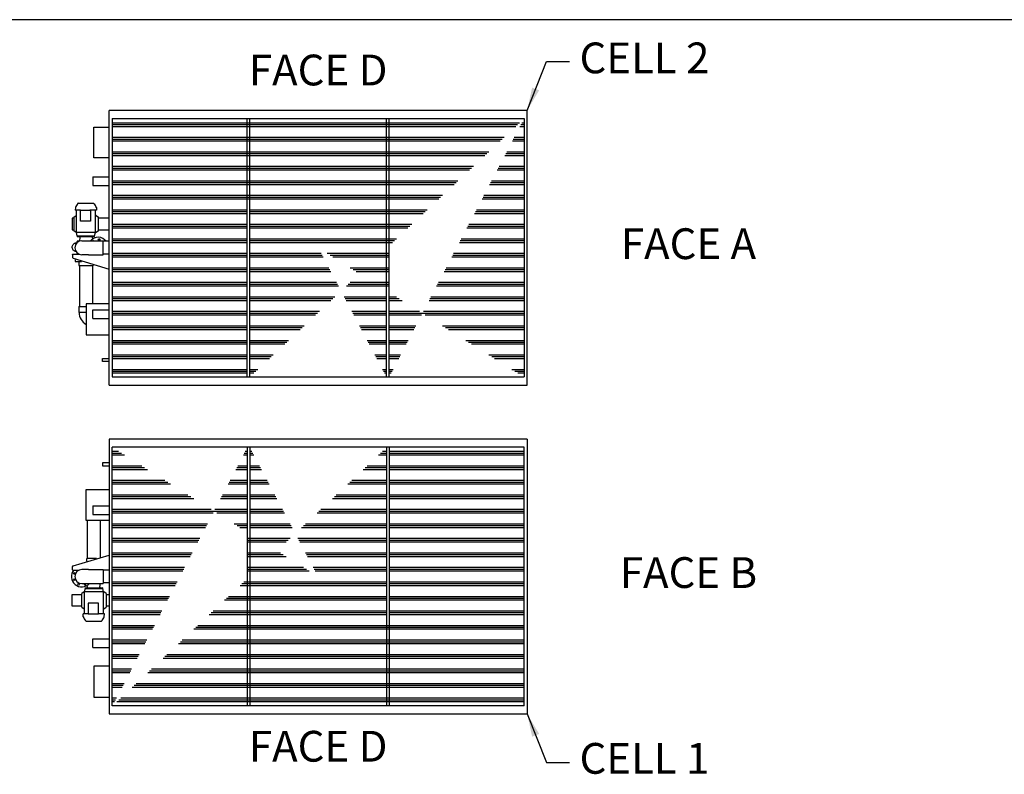
# Model space of a CAD drawing. Units: inches. Extents: x 5767 to 7474, y 80 to 1360.
# Drawn here: x 6456 to 6965, y 970 to 1360 of the extents above; entities that cross this region are included whole.
import ezdxf

# ---------------------------------------------------------------- set-up
doc = ezdxf.new("R2010")
doc.units = ezdxf.units.IN
doc.header["$MEASUREMENT"] = 0
for name, color, linetype in [('BASE-UNIT', 6, 'Continuous'), ('COIL-14R0D', 7, 'Continuous'), ('STD-PAN-DOOR', 7, 'Continuous'), ('STD-PUMP-PIPING-14R0D', 7, 'Continuous'), ('STD-TBOX-EC', 7, 'Continuous')]:
    doc.layers.add(name, color=color, linetype=linetype)
doc.styles.add('SUBMITTAL', font='simplex.shx', dxfattribs={"width": 0.75})
doc.dimstyles.new('SUBMITTAL', dxfattribs={"dimtxt": 0.09375, "dimasz": 0.09375, "dimexe": 0.03125, "dimexo": 0.0625, "dimgap": 0.0625, "dimtad": 0, "dimdec": 4, "dimzin": 4, "dimdsep": 46, "dimlunit": 4, "dimtxsty": 'SUBMITTAL', "dimcen": 0.09375, "dimclre": 6, "dimadec": 0, "dimazin": 0, "dimtfac": 1, "dimtdec": 0, "dimtofl": 0, "dimtmove": 0, "dimatfit": 3, "dimfxl": 1, "dimfrac": 2, "dimtolj": 1, "dimtzin": 4, "dimarcsym": 0})
pattern_1 = [(0, (4105.418, 277.048), (0, 7.5), []), (0, (4105.418, 277.986), (0, 7.5), []), (0, (4105.418, 278.923), (0, 7.5), [])]
pattern_2 = [(180, (9115.807, 2036.591), (-9e-16, -7.5), []), (180, (9115.807, 2035.6535), (-9e-16, -7.5), []), (180, (9115.807, 2034.716), (-9e-16, -7.5), [])]

# ---------------------------------------------------------------- blocks, each defined once
blk = doc.blocks.new('BORDER')
blk.add_line((1, 1), (0, 1))

msp = doc.modelspace()

# ---------------------------------------------------------------- hatches: boundary and pattern name
at = {"layer": 'BASE-UNIT'}
h = msp.add_hatch(dxfattribs=at)
h.set_pattern_fill('PLAST', color=256, scale=30, style=0)
h.set_pattern_definition(pattern_1)
edge = h.paths.add_edge_path()
edge.add_line((6504.2288, 1308.6321), (6716.9958, 1308.6321))
edge.add_line((6647.2458, 1175.0071), (6647.2458, 1308.6321))
edge.add_line((6716.9958, 1308.6321), (6716.9958, 1175.0071))
h = msp.add_hatch(dxfattribs=at)
h.set_pattern_fill('PLAST', color=256, scale=30, style=0)
h.set_pattern_definition(pattern_1)
edge = h.paths.add_edge_path()
edge.add_line((6504.2288, 1308.6321), (6716.9958, 1308.6321))
edge.add_line((6504.2288, 1308.6321), (6504.2288, 1175.0071))
edge.add_line((6504.2288, 1175.0071), (6716.9958, 1175.0071))
edge.add_line((6573.9788, 1175.0071), (6573.9788, 1308.6321))
h = msp.add_hatch(dxfattribs=at)
h.set_pattern_fill('PLAST', color=256, scale=30, style=0)
h.set_pattern_definition(pattern_1)
edge = h.paths.add_edge_path()
edge.add_line((6504.2288, 1308.6321), (6716.9958, 1308.6321))
edge.add_line((6575.2458, 1175.0071), (6575.2458, 1308.6321))
edge.add_line((6645.9788, 1175.0071), (6645.9788, 1308.6321))
h = msp.add_hatch(dxfattribs=at)
h.set_pattern_fill('PLAST', color=256, scale=30, angle=180, style=0)
h.set_pattern_definition(pattern_2)
edge = h.paths.add_edge_path()
edge.add_line((6716.9958, 1005.0071), (6504.2288, 1005.0071))
edge.add_line((6573.9788, 1138.6321), (6573.9788, 1005.0071))
edge.add_line((6504.2288, 1005.0071), (6504.2288, 1138.6321))
h = msp.add_hatch(dxfattribs=at)
h.set_pattern_fill('PLAST', color=256, scale=30, angle=180, style=0)
h.set_pattern_definition(pattern_2)
edge = h.paths.add_edge_path()
edge.add_line((6716.9958, 1005.0071), (6504.2288, 1005.0071))
edge.add_line((6716.9958, 1005.0071), (6716.9958, 1138.6321))
edge.add_line((6716.9958, 1138.6321), (6504.2288, 1138.6321))
edge.add_line((6647.2458, 1138.6321), (6647.2458, 1005.0071))
h = msp.add_hatch(dxfattribs=at)
h.set_pattern_fill('PLAST', color=256, scale=30, angle=180, style=0)
h.set_pattern_definition(pattern_2)
edge = h.paths.add_edge_path()
edge.add_line((6716.9958, 1005.0071), (6504.2288, 1005.0071))
edge.add_line((6645.9788, 1138.6321), (6645.9788, 1005.0071))
edge.add_line((6575.2458, 1138.6321), (6575.2458, 1005.0071))

# ---------------------------------------------------------------- linework, layer by layer
for p, q in [((6718.6208, 1312.8196), (6502.6038, 1312.8196)), ((6718.6208, 1170.8196), (6718.6208, 1312.8196)), ((6504.2288, 1308.6321), (6504.2288, 1175.0071)), ((6504.2288, 1308.6321), (6716.9958, 1308.6321)), ((6573.9788, 1175.0071), (6573.9788, 1308.6321)), ((6575.2458, 1175.0071), (6575.2458, 1308.6321)), ((6645.9788, 1175.0071), (6645.9788, 1308.6321)), ((6647.2458, 1175.0071), (6647.2458, 1308.6321)), ((6716.9958, 1308.6321), (6716.9958, 1175.0071)), ((6502.6038, 1170.8196), (6718.6208, 1170.8196)), ((6504.2288, 1175.0071), (6716.9958, 1175.0071)), ((6718.6208, 1142.8196), (6502.6038, 1142.8196)), ((6718.6208, 1142.8196), (6718.6208, 1000.8196)), ((6504.2288, 1005.0071), (6504.2288, 1138.6321)), ((6716.9958, 1138.6321), (6504.2288, 1138.6321)), ((6573.9788, 1138.6321), (6573.9788, 1005.0071)), ((6575.2458, 1138.6321), (6575.2458, 1005.0071)), ((6645.9788, 1138.6321), (6645.9788, 1005.0071)), ((6647.2458, 1138.6321), (6647.2458, 1005.0071)), ((6716.9958, 1005.0071), (6716.9958, 1138.6321)), ((6716.9958, 1005.0071), (6504.2288, 1005.0071)), ((6502.6038, 1000.8196), (6718.6208, 1000.8196))]:
    msp.add_line(p, q, dxfattribs=at)
at = {"layer": 'STD-PUMP-PIPING-14R0D'}
for p, q in [((6485.1217, 1262.5725), (6485.0844, 1261.1449)), ((6486.4298, 1264.6913), (6486.4287, 1264.6513)), ((6486.5478, 1264.8063), (6494.5854, 1264.8063)), ((6494.7035, 1264.6913), (6494.7046, 1264.6513)), ((6496.0115, 1262.5725), (6496.0489, 1261.1449)), ((6484.3352, 1257.0696), (6483.4498, 1257.0696)), ((6483.4498, 1257.0696), (6483.4498, 1251.0696)), ((6484.3352, 1257.6382), (6485.5762, 1258.436)), ((6484.3352, 1257.6382), (6484.3352, 1250.501)), ((6487.7612, 1261.1449), (6485.0844, 1261.1449)), ((6485.5762, 1258.436), (6485.6713, 1258.436)), ((6485.6713, 1249.7039), (6485.6713, 1261.1449)), ((6496.0489, 1261.1449), (6492.685, 1261.1449)), ((6495.462, 1249.7039), (6495.462, 1261.1449)), ((6495.8262, 1258.436), (6495.462, 1258.436)), ((6495.8262, 1258.436), (6497.0672, 1257.6382)), ((6497.0672, 1250.501), (6497.0672, 1257.6382)), ((6502.6038, 1257.0696), (6497.0672, 1257.0696)), ((6483.4498, 1251.0696), (6484.3352, 1251.0696)), ((6485.5762, 1249.7032), (6484.3352, 1250.501)), ((6495.462, 1249.7039), (6485.5762, 1249.7032)), ((6486.0666, 1248.0214), (6485.6713, 1249.7039)), ((6486.0666, 1248.0214), (6495.0666, 1248.0214)), ((6486.0666, 1247.7089), (6486.0666, 1248.0214)), ((6486.1916, 1247.5839), (6494.9416, 1247.5839)), ((6487.4732, 1247.3073), (6487.2563, 1245.2751)), ((6493.8036, 1247.3073), (6493.9085, 1246.3248)), ((6495.0666, 1248.0214), (6495.462, 1249.7039)), ((6495.0666, 1247.7089), (6495.0666, 1248.0214)), ((6495.8262, 1249.7032), (6495.462, 1249.7032)), ((6497.0672, 1250.501), (6495.8262, 1249.7032)), ((6497.0672, 1251.0696), (6502.6038, 1251.0696)), ((6486.0851, 1244.5344), (6486.0851, 1245.0384)), ((6487.0474, 1245.1634), (6486.2101, 1245.1634)), ((6488.4873, 1245.4446), (6491.9873, 1245.4446)), ((6491.9873, 1245.4446), (6499.4873, 1245.4446)), ((6499.4873, 1238.1946), (6499.4873, 1245.4446)), ((6502.6038, 1245.1321), (6499.4873, 1245.1321)), ((6483.5748, 1238.4446), (6483.9498, 1238.4446)), ((6483.5748, 1238.3736), (6483.5748, 1238.4446)), ((6483.5748, 1238.3736), (6483.5748, 1238.2326)), ((6483.5748, 1238.2326), (6483.5748, 1236.8196)), ((6483.5748, 1236.8196), (6483.9366, 1236.346)), ((6483.9498, 1238.4446), (6487.1644, 1238.4446)), ((6491.9873, 1238.1946), (6488.4873, 1238.1946)), ((6491.9873, 1238.1946), (6499.4873, 1238.1946)), ((6502.6038, 1238.5071), (6499.4873, 1238.5071)), ((6483.9366, 1236.346), (6502.6038, 1230.7094)), ((6485.09, 1235.4859), (6485.09, 1234.6322)), ((6485.09, 1234.6322), (6488.2205, 1234.6322)), ((6486.8713, 1234.6322), (6486.8713, 1232.5384)), ((6486.8713, 1232.5384), (6494.3088, 1232.5384)), ((6487.2775, 1232.5384), (6487.2775, 1211.3821)), ((6493.9025, 1232.5384), (6493.9025, 1212.8196)), ((6494.3088, 1232.9717), (6494.3088, 1232.5384)), ((6486.9494, 1211.3821), (6490.7623, 1211.3821)), ((6486.9494, 1211.3821), (6486.9494, 1208.3509)), ((6490.7623, 1208.3509), (6486.9494, 1208.3509)), ((6491.4248, 1081.1321), (6491.4248, 1100.8196)), ((6498.0498, 1081.6878), (6498.0498, 1100.8196)), ((6483.9366, 1077.2933), (6502.6038, 1082.9298)), ((6496.0123, 1081.1321), (6491.0186, 1081.1321)), ((6491.0186, 1079.7702), (6491.0186, 1081.1321)), ((6483.5748, 1076.8196), (6483.9366, 1077.2933)), ((6483.5748, 1075.4066), (6483.5748, 1076.8196)), ((6483.5748, 1075.2656), (6483.5748, 1075.4066)), ((6483.5748, 1075.2656), (6483.5748, 1075.1946)), ((6483.5748, 1075.1946), (6483.9498, 1075.1946)), ((6483.9498, 1075.1946), (6487.1644, 1075.1946)), ((6491.9873, 1075.4446), (6488.4873, 1075.4446)), ((6491.9873, 1075.4446), (6499.4873, 1075.4446)), ((6499.4873, 1075.4446), (6499.4873, 1068.1946)), ((6502.6038, 1075.1321), (6499.4873, 1075.1321)), ((6502.6038, 1068.5071), (6499.4873, 1068.5071)), ((6489.6268, 1063.936), (6488.3858, 1063.1382)), ((6488.4873, 1068.1946), (6491.9873, 1068.1946)), ((6499.5126, 1063.9353), (6489.6268, 1063.936)), ((6490.1172, 1065.6179), (6489.7218, 1063.9353)), ((6489.7218, 1063.9353), (6489.7218, 1052.4943)), ((6490.1172, 1065.9304), (6490.1172, 1065.6179)), ((6490.1172, 1065.6179), (6499.1172, 1065.6179)), ((6490.2422, 1066.0554), (6498.9922, 1066.0554)), ((6491.3802, 1066.3319), (6491.2844, 1067.2298)), ((6491.9873, 1068.1946), (6499.4873, 1068.1946)), ((6497.8542, 1066.3319), (6498.0529, 1068.1946)), ((6499.1172, 1065.9304), (6499.1172, 1065.6179)), ((6499.1172, 1065.6179), (6499.5126, 1063.9353)), ((6499.8768, 1063.936), (6499.5126, 1063.936)), ((6499.5126, 1063.9353), (6499.5126, 1052.4943)), ((6501.1178, 1063.1382), (6499.8768, 1063.936)), ((6483.4498, 1062.5696), (6488.3858, 1062.5696)), ((6483.4498, 1056.5696), (6483.4498, 1062.5696)), ((6488.3858, 1056.001), (6488.3858, 1063.1382)), ((6501.1178, 1063.1382), (6501.1178, 1056.001)), ((6501.1178, 1062.5696), (6502.6038, 1062.5696)), ((6488.3858, 1056.5696), (6483.4498, 1056.5696)), ((6488.3858, 1056.001), (6489.6268, 1055.2032)), ((6489.6268, 1055.2032), (6489.7218, 1055.2032)), ((6499.8768, 1055.2032), (6499.5126, 1055.2032)), ((6499.8768, 1055.2032), (6501.1178, 1056.001)), ((6502.6038, 1056.5696), (6501.1178, 1056.5696)), ((6491.8117, 1052.4943), (6489.1349, 1052.4943)), ((6489.1723, 1051.0668), (6489.1349, 1052.4943)), ((6490.4803, 1048.9479), (6490.4793, 1048.9879)), ((6490.5984, 1048.8329), (6498.636, 1048.8329)), ((6500.0995, 1052.4943), (6496.7356, 1052.4943)), ((6498.7541, 1048.9479), (6498.7551, 1048.9879)), ((6500.0621, 1051.0668), (6500.0995, 1052.4943))]:
    msp.add_line(p, q, dxfattribs=at)
for points in [[(6493.0065, 1261.1449), (6493.0065, 1255.6095), (6487.7612, 1255.6095), (6487.7612, 1261.1449), (6493.0065, 1261.1449)], [(6497.057, 1052.4943), (6497.057, 1058.0298), (6491.8117, 1058.0298), (6491.8117, 1052.4943), (6497.057, 1052.4943)]]:
    msp.add_lwpolyline(points, dxfattribs=at)
for centre in [(6497.3806, 1246.0351), (6484.5608, 1073.446), (6484.5608, 1070.1932), (6486.8609, 1067.8931)]:
    msp.add_circle(centre, 0.4375, dxfattribs=at)
for centre, radius, start, end in [((6485.3185, 1262.5673), 0.1969, 158.269428, 178.5), ((6490.5666, 1260.4756), 5.8465, 135.524071, 158.269428), ((6486.3107, 1264.6544), 0.1181, 315.524071, 358.5), ((6486.5478, 1264.6882), 0.1181, 90, 178.5), ((6494.5854, 1264.6882), 0.1181, 1.5, 90), ((6494.8226, 1264.6544), 0.1181, 181.5, 224.475929), ((6490.5666, 1260.4756), 5.8465, 21.730572, 44.475929), ((6495.8148, 1262.5673), 0.1969, 1.5, 21.730572), ((6486.1916, 1247.7089), 0.125, 180, 270), ((6487.2246, 1247.3339), 0.25, 353.910314, 90), ((6496.84, 1241.8196), 5.375, 38.044919, 137.590982), ((6494.0522, 1247.3339), 0.25, 90, 186.089686), ((6494.9416, 1247.7089), 0.125, 270, 0), ((6488.4873, 1241.8196), 3.625, 90, 270), ((6486.2101, 1245.0384), 0.125, 90, 180), ((6487.132, 1245.2884), 0.125, 338.71718, 353.910314), ((6494.2415, 1245.2066), 0.4136, 35.14254, 144.85746), ((6494.1213, 1208.3509), 7.0313, 180, 241.463587), ((6488.4873, 1071.8196), 5.375, 141.104129, 317.590982), ((6488.4873, 1071.8196), 3.625, 90, 270), ((6490.1137, 1067.8931), 0.4375, 136.43987, 43.56013), ((6490.2422, 1065.9304), 0.125, 90, 180), ((6491.1316, 1066.3054), 0.25, 270, 6.089686), ((6498.1028, 1066.3054), 0.25, 173.910314, 270), ((6498.9922, 1065.9304), 0.125, 0, 90), ((6489.3691, 1051.0719), 0.1969, 181.5, 201.730572), ((6494.6172, 1053.1636), 5.8465, 201.730572, 224.475929), ((6490.3612, 1048.9848), 0.1181, 1.5, 44.475929), ((6490.5984, 1048.951), 0.1181, 181.5, 270), ((6498.636, 1048.951), 0.1181, 270, 358.5), ((6498.8732, 1048.9848), 0.1181, 135.524071, 178.5), ((6494.6172, 1053.1636), 5.8465, 315.524071, 338.269428), ((6499.8653, 1051.0719), 0.1969, 338.269428, 358.5)]:
    msp.add_arc(centre, radius, start, end, dxfattribs=at)
for points in [[(6483.5256, 1242.1078), (6483.5255, 1242.201), (6483.5309, 1242.2944), (6483.5422, 1242.3869)], [(6483.5424, 1241.8143), (6483.5309, 1241.9116), (6483.5255, 1242.0098), (6483.5256, 1242.1078)]]:
    msp.add_open_spline(points, degree=3, dxfattribs=at)
for points, knots in [([(6483.5422, 1242.3869), (6483.5995, 1242.6409), (6483.7089, 1243.1258), (6484.1557, 1243.7248), (6484.6277, 1244.0765), (6485.0165, 1244.2453), (6485.2793, 1244.3262), (6485.5297, 1244.3705), (6485.5853, 1244.3817), (6485.8377, 1244.4019), (6485.9523, 1244.4108)], [0, 0, 0, 0, 1.96308777, 3.74782489, 5.56847491, 6.41961093, 7.05679912, 7.94033443, 8.80333013, 9.36531893, 9.36531893, 9.36531893, 9.36531893]), ([(6485.4344, 1239.8362), (6485.3368, 1239.8558), (6485.2241, 1239.8831), (6484.9621, 1239.9705), (6484.8067, 1240.0368), (6484.5282, 1240.1967), (6484.4004, 1240.2871), (6484.1351, 1240.5206), (6484.0011, 1240.6743), (6483.7747, 1241.0209), (6483.6831, 1241.2197), (6483.5845, 1241.5518), (6483.5579, 1241.6826), (6483.5424, 1241.8143)], [32.40908025, 32.40908025, 32.40908025, 32.40908025, 33.63440502, 33.63440502, 35.01012963, 35.01012963, 36.21496661, 36.21496661, 37.74046899, 37.74046899, 39.37183108, 39.37183108, 40.3821697, 40.3821697, 40.3821697, 40.3821697])]:
    msp.add_open_spline(points, degree=3, knots=knots, dxfattribs=at)
at = {"layer": 'STD-TBOX-EC'}
for p, q in [((6494.7288, 1304.1946), (6502.6038, 1304.1946)), ((6494.7288, 1288.1946), (6494.7288, 1304.1946)), ((6502.6038, 1288.1946), (6494.7288, 1288.1946)), ((6494.7288, 1025.4446), (6494.7288, 1009.4446)), ((6502.6038, 1025.4446), (6494.7288, 1025.4446)), ((6494.7288, 1009.4446), (6502.6038, 1009.4446))]:
    msp.add_line(p, q, dxfattribs=at)

# ---------------------------------------------------------------- texts
at = {"layer": 'BASE-UNIT', "char_height": 15.91, "style": 'SUBMITTAL'}
for s, insert, width, attachment_point in [('CELL 2', (6745.6528, 1337.8688), 83.437605, 4), ('FACE D', (6610.6123, 1331.6048), 109.841779, 5), ('FACE A', (6801.9606, 1241.8196), 109.841779, 5), ('FACE B', (6801.9606, 1071.8196), 109.841779, 5), ('FACE D', (6610.6123, 982.0344), 156.079546, 5), ('CELL 1', (6745.6528, 975.7705), 83.437605, 4)]:
    msp.add_mtext(s, dxfattribs=dict(at, insert=insert, width=width, attachment_point=attachment_point))

# ---------------------------------------------------------------- leaders
at = {"layer": 'BASE-UNIT', "annotation_type": 0, "has_hookline": 1, "hookline_direction": 0}
for points, text_width in [([(6718.6208, 1312.8196), (6728.5279, 1337.9958), (6740.4069, 1337.9958)], 60.7989), ([(6718.6208, 1000.8196), (6728.5279, 975.6434), (6740.4069, 975.6434)], 55.685)]:
    msp.add_leader(points, dimstyle='SUBMITTAL', override={"dimscale": 169.7, "dimasz": 0.07, "dimgap": 0.03, "dimcen": 4.055284, "dimarcsym": 1}, dxfattribs=dict(at, text_width=text_width))

# ---------------------------------------------------------------- next in the draw order: wipeouts: each hides what was drawn before it
msp.add_wipeout([(6499.1948, 1184.5071), (6499.1948, 1183.0071), (6502.6038, 1183.0071), (6502.6038, 1184.5071)]).dxf.layer = 'STD-PAN-DOOR'

# ---------------------------------------------------------------- next in the draw order: linework, layer by layer
at = {"layer": 'STD-PAN-DOOR'}
for p, q in [((6499.1948, 1183.0071), (6499.1948, 1184.5071)), ((6499.1948, 1184.5071), (6502.6038, 1184.5071)), ((6502.6038, 1183.0071), (6499.1948, 1183.0071))]:
    msp.add_line(p, q, dxfattribs=at)

# ---------------------------------------------------------------- next in the draw order: block references
at = {"xscale": 1706.666666666599, "yscale": 1279.999999999949, "zscale": 1706.666666666599}
msp.add_blockref('BORDER', (5767.279, 79.6871), dxfattribs=at)

# ---------------------------------------------------------------- next in the draw order: wipeouts: each hides what was drawn before it
for points, layer in [([(6494.1038, 1278.4446), (6494.1038, 1273.9446), (6502.6038, 1273.9446), (6502.6038, 1278.4446)], 'COIL-14R0D'), ([(6494.1038, 1209.6946), (6494.1038, 1205.1946), (6502.6038, 1205.1946), (6502.6038, 1209.6946)], 'COIL-14R0D'), ([(6494.1038, 1103.9446), (6494.1038, 1108.4446), (6502.6038, 1108.4446), (6502.6038, 1103.9446)], 'COIL-14R0D'), ([(6494.1038, 1035.1946), (6494.1038, 1039.6946), (6502.6038, 1039.6946), (6502.6038, 1035.1946)], 'COIL-14R0D'), ([(6502.6038, 1129.1321), (6499.1948, 1129.1321), (6499.1948, 1130.6321), (6502.6038, 1130.6321)], 'STD-PAN-DOOR')]:
    msp.add_wipeout(points).dxf.layer = layer

# ---------------------------------------------------------------- next in the draw order: linework, layer by layer
at = {"layer": 'BASE-UNIT'}
for p, q in [((6502.6038, 1170.8196), (6502.6038, 1312.8196)), ((6502.6038, 1142.8196), (6502.6038, 1000.8196))]:
    msp.add_line(p, q, dxfattribs=at)
at = {"layer": 'COIL-14R0D'}
for p, q in [((6494.1038, 1278.4446), (6502.6038, 1278.4446)), ((6494.1038, 1278.4446), (6494.1038, 1273.9446)), ((6494.1038, 1273.9446), (6502.6038, 1273.9446)), ((6494.1038, 1205.1946), (6494.1038, 1209.6946)), ((6494.1038, 1209.6946), (6502.6038, 1209.6946)), ((6494.1038, 1205.1946), (6502.6038, 1205.1946)), ((6494.1038, 1108.4446), (6502.6038, 1108.4446)), ((6494.1038, 1108.4446), (6494.1038, 1103.9446)), ((6494.1038, 1103.9446), (6502.6038, 1103.9446)), ((6494.1038, 1035.1946), (6494.1038, 1039.6946)), ((6494.1038, 1039.6946), (6502.6038, 1039.6946)), ((6494.1038, 1035.1946), (6502.6038, 1035.1946))]:
    msp.add_line(p, q, dxfattribs=at)
at = {"layer": 'STD-PAN-DOOR'}
for p, q in [((6502.6038, 1130.6321), (6499.1948, 1130.6321)), ((6499.1948, 1130.6321), (6499.1948, 1129.1321)), ((6499.1948, 1129.1321), (6502.6038, 1129.1321))]:
    msp.add_line(p, q, dxfattribs=at)
at = {"layer": 'STD-PUMP-PIPING-14R0D'}
for points in [[(6502.6038, 1212.8196), (6490.7623, 1212.8196), (6490.7623, 1196.8196), (6502.6038, 1196.8196)], [(6502.6038, 1100.8196), (6490.7623, 1100.8196), (6490.7623, 1116.8196), (6502.6038, 1116.8196)]]:
    msp.add_lwpolyline(points, dxfattribs=at)

doc.saveas('drawing.dxf')
